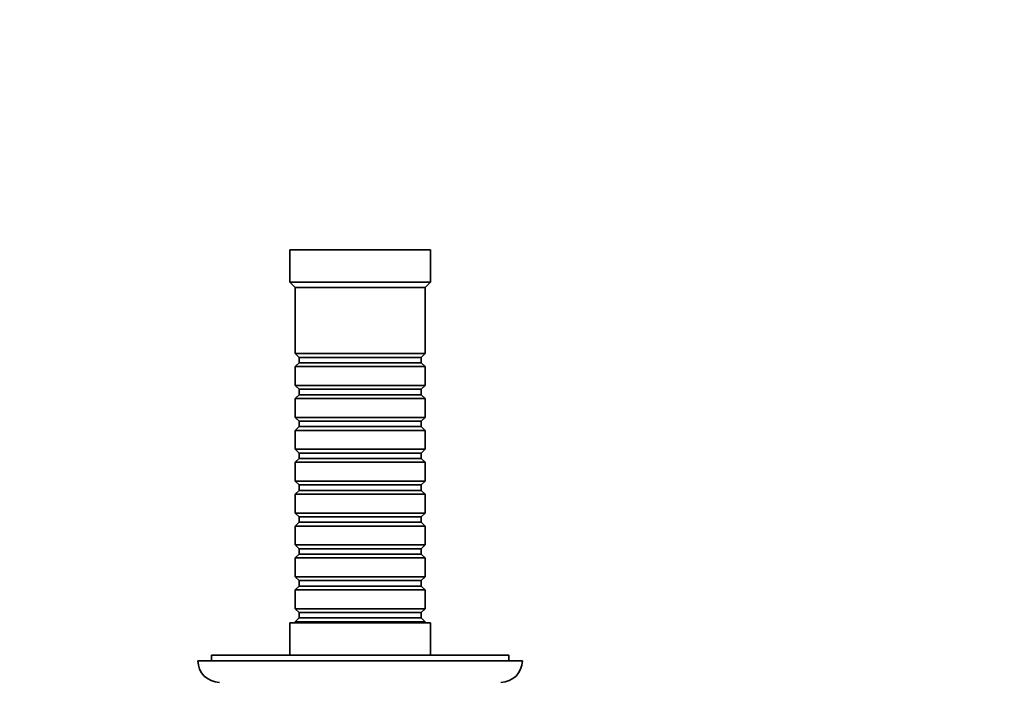
# Model space of a CAD drawing. Units: millimetres. Extents: x 0 to 1478, y 0 to 1758.
# Drawn here: x 749 to 932, y 801 to 924 of the extents above; entities that cross this region are included whole.
import ezdxf
from ezdxf import colors
from ezdxf.entities.mleader import LeaderData, LeaderLine
from ezdxf.math import Vec2, Vec3

# ---------------------------------------------------------------- set-up
doc = ezdxf.new("R2010")
doc.units = ezdxf.units.MM
doc.layers.add('DV3_Défaut', color=7, linetype='Continuous')
doc.layers.add('Défaut', color=7, linetype='Continuous')

# ---------------------------------------------------------------- blocks, each defined once
blk = doc.blocks.new('_DOT')
at = {"color": 0}
blk.add_line((0, 0), (-1, 0), dxfattribs=at)
at = {"color": 0, "const_width": 0.333}
blk.add_lwpolyline([(-0.1665, 0, 1), (0.1665, 0, 1)], format="xyb", close=True, dxfattribs=at)
blk = doc.blocks.new('SE2')
at = {"layer": 'DV3_Défaut', "color": 7, "linetype": 'Continuous', "lineweight": 35}
for p, q in [((825.46, 881.4), (799.46, 881.4)), ((799.46, 881.4), (799.46, 875.4)), ((825.46, 875.4), (825.46, 881.4)), ((825.46, 875.4), (799.46, 875.4)), ((799.46, 875.4), (800.46, 874.4)), ((824.46, 874.4), (800.46, 874.4)), ((800.46, 874.4), (800.46, 862.2)), ((824.46, 874.4), (825.46, 875.4)), ((824.46, 862.2), (824.46, 874.4)), ((824.46, 862.2), (800.46, 862.2)), ((800.46, 862.2), (801.16, 861.5)), ((801.16, 861.5), (823.76, 861.5)), ((801.16, 861.5), (801.16, 860.5)), ((823.76, 861.5), (824.46, 862.2)), ((823.76, 860.5), (823.76, 861.5)), ((801.16, 860.5), (800.46, 859.8)), ((800.46, 859.8), (824.46, 859.8)), ((800.46, 859.8), (800.46, 856.3)), ((801.16, 860.5), (823.76, 860.5)), ((824.46, 859.8), (823.76, 860.5)), ((824.46, 856.3), (824.46, 859.8)), ((824.46, 856.3), (800.46, 856.3)), ((800.46, 856.3), (801.16, 855.6)), ((823.76, 855.6), (824.46, 856.3)), ((801.16, 854.6), (800.46, 853.9)), ((801.16, 855.6), (823.76, 855.6)), ((801.16, 855.6), (801.16, 854.6)), ((801.16, 854.6), (823.76, 854.6)), ((823.76, 854.6), (823.76, 855.6)), ((824.46, 853.9), (823.76, 854.6)), ((800.46, 853.9), (824.46, 853.9)), ((800.46, 853.9), (800.46, 850.4)), ((824.46, 850.4), (824.46, 853.9)), ((824.46, 850.4), (800.46, 850.4)), ((800.46, 850.4), (801.16, 849.7)), ((801.16, 848.7), (800.46, 848)), ((801.16, 849.7), (823.76, 849.7)), ((801.16, 849.7), (801.16, 848.7)), ((801.16, 848.7), (823.76, 848.7)), ((823.76, 849.7), (824.46, 850.4)), ((823.76, 848.7), (823.76, 849.7)), ((824.46, 848), (823.76, 848.7)), ((800.46, 848), (824.46, 848)), ((800.46, 848), (800.46, 844.5)), ((824.46, 844.5), (824.46, 848)), ((824.46, 844.5), (800.46, 844.5)), ((800.46, 844.5), (801.16, 843.8)), ((801.16, 843.8), (823.76, 843.8)), ((801.16, 843.8), (801.16, 842.8)), ((823.76, 843.8), (824.46, 844.5)), ((823.76, 842.8), (823.76, 843.8)), ((801.16, 842.8), (800.46, 842.1)), ((800.46, 842.1), (824.46, 842.1)), ((800.46, 842.1), (800.46, 838.6)), ((801.16, 842.8), (823.76, 842.8)), ((824.46, 842.1), (823.76, 842.8)), ((824.46, 838.6), (824.46, 842.1)), ((824.46, 838.6), (800.46, 838.6)), ((800.46, 838.6), (801.16, 837.9)), ((801.16, 837.9), (823.76, 837.9)), ((801.16, 837.9), (801.16, 836.9)), ((823.76, 837.9), (824.46, 838.6)), ((823.76, 836.9), (823.76, 837.9)), ((801.16, 836.9), (800.46, 836.2)), ((800.46, 836.2), (824.46, 836.2)), ((800.46, 836.2), (800.46, 832.7)), ((801.16, 836.9), (823.76, 836.9)), ((824.46, 836.2), (823.76, 836.9)), ((824.46, 832.7), (824.46, 836.2)), ((824.46, 832.7), (800.46, 832.7)), ((800.46, 832.7), (801.16, 832)), ((823.76, 832), (824.46, 832.7)), ((801.16, 831), (800.46, 830.3)), ((801.16, 832), (823.76, 832)), ((801.16, 832), (801.16, 831)), ((801.16, 831), (823.76, 831)), ((823.76, 831), (823.76, 832)), ((824.46, 830.3), (823.76, 831)), ((800.46, 830.3), (824.46, 830.3)), ((800.46, 830.3), (800.46, 826.8)), ((824.46, 826.8), (824.46, 830.3)), ((824.46, 826.8), (800.46, 826.8)), ((800.46, 826.8), (801.16, 826.1)), ((823.76, 826.1), (824.46, 826.8)), ((801.16, 825.1), (800.46, 824.4)), ((801.16, 826.1), (823.76, 826.1)), ((801.16, 826.1), (801.16, 825.1)), ((801.16, 825.1), (823.76, 825.1)), ((823.76, 825.1), (823.76, 826.1)), ((824.46, 824.4), (823.76, 825.1)), ((800.46, 824.4), (824.46, 824.4)), ((800.46, 824.4), (800.46, 820.9)), ((824.46, 820.9), (824.46, 824.4)), ((824.46, 820.9), (800.46, 820.9)), ((800.46, 820.9), (801.16, 820.2)), ((801.16, 820.2), (823.76, 820.2)), ((801.16, 820.2), (801.16, 819.2)), ((823.76, 820.2), (824.46, 820.9)), ((823.76, 819.2), (823.76, 820.2)), ((801.16, 819.2), (800.46, 818.5)), ((800.46, 818.5), (824.46, 818.5)), ((800.46, 818.5), (800.46, 815)), ((801.16, 819.2), (823.76, 819.2)), ((824.46, 818.5), (823.76, 819.2)), ((824.46, 815), (824.46, 818.5)), ((824.46, 815), (800.46, 815)), ((800.46, 815), (801.16, 814.3)), ((801.16, 814.3), (823.76, 814.3)), ((801.16, 814.3), (801.16, 813.3)), ((823.76, 814.3), (824.46, 815)), ((823.76, 813.3), (823.76, 814.3)), ((825.46, 812.4), (799.46, 812.4)), ((799.46, 812.4), (799.46, 806.39)), ((801.16, 813.3), (800.46, 812.6)), ((800.46, 812.6), (824.46, 812.6)), ((800.46, 812.6), (800.46, 812.4)), ((801.16, 813.3), (823.76, 813.3)), ((824.46, 812.6), (823.76, 813.3)), ((824.46, 812.4), (824.46, 812.6)), ((825.46, 806.39), (825.46, 812.4)), ((842.46, 805.39), (782.46, 805.39)), ((839.96, 806.39), (784.96, 806.39)), ((784.96, 806.39), (784.96, 805.39)), ((839.96, 805.39), (839.96, 806.39))]:
    blk.add_line(p, q, dxfattribs=at)
for centre, start, end in [((786.46, 805.39), 180, 270), ((838.46, 805.39), 270, 0)]:
    blk.add_arc(centre, 4, start, end, dxfattribs=at)

msp = doc.modelspace()

# ---------------------------------------------------------------- block references
at = {"layer": 'Défaut'}
msp.add_blockref('SE2', (0, 0), dxfattribs=at)

# ---------------------------------------------------------------- leaders
at = {"layer": 'Défaut', "color": 7, "linetype": 'Continuous', "lineweight": 18}
ml = msp.add_multileader_mtext('Standard', dxfattribs=at)
ml.set_content('{\\pxsm0.9;\\fSolid Edge ISO|b1||i0||c0|p34;\\W1.;01/04/2021\\P}', color=256)
ml.set_leader_properties()
ml.set_arrow_properties(name='DOT')
ml.build(insert=Vec2(0, 0))
ml.multileader.update_dxf_attribs({"leader_type": 0, "dogleg_length": 0, "arrow_head_size": 12})
ctx = ml.context
ctx.base_point, ctx.char_height, ctx.arrow_head_size, ctx.landing_gap_size = Vec3(1390.41, 1750.71), 12, 12, 4.2
notes = []
notes.append((ctx, [(0, (0, 0, 0), (0, 0), (1, 0), 1, [])]))
ctx.mtext.insert = Vec3(1392.41, 1756.83)
for ctx, leaders in notes:
    for number, flags, end, landing, length, lines in leaders:
        leader = LeaderData()
        leader.index, (leader.has_last_leader_line, leader.has_dogleg_vector, leader.attachment_direction) = number, flags
        leader.last_leader_point, leader.dogleg_vector, leader.dogleg_length = Vec3(end), Vec3(landing), length
        for number, points, colour, breaks in lines:
            line = LeaderLine()
            line.index, line.vertices, line.color, line.breaks = number, Vec3.list(points), colors.encode_raw_color(colour), breaks
            leader.lines.append(line)
        ctx.leaders.append(leader)

doc.saveas('drawing.dxf')
